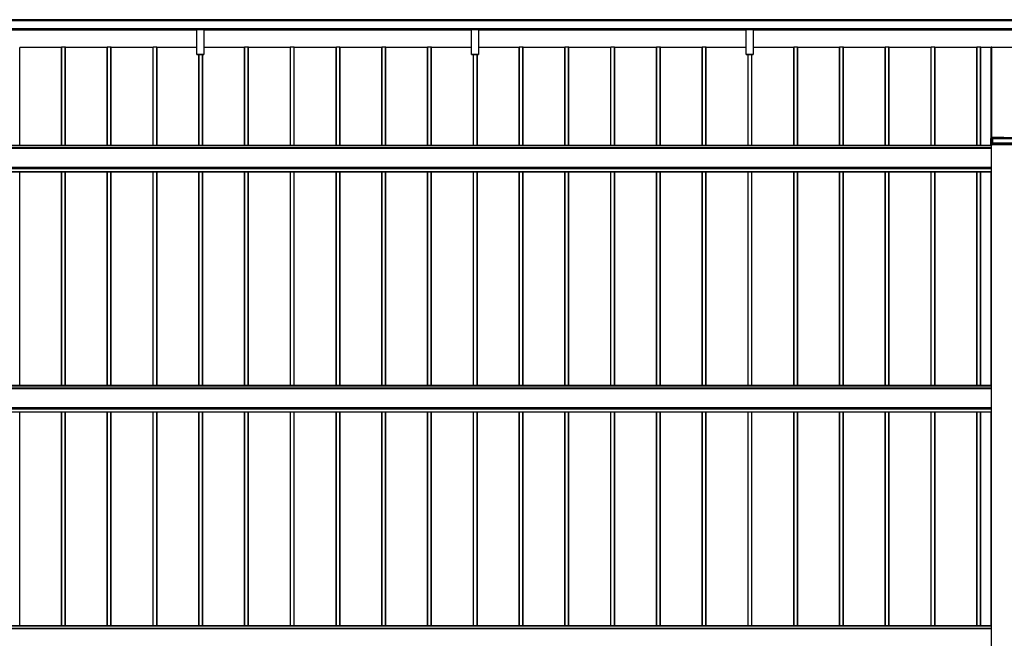
# Model space of a CAD drawing. Units: millimetres. Extents: x 0 to 29435, y -2 to 20790.
# Drawn here: x 4242 to 8545, y 9611 to 12313 of the extents above; entities that cross this region are included whole.
import ezdxf

# ---------------------------------------------------------------- set-up
doc = ezdxf.new("R2010")
doc.units = ezdxf.units.MM
doc.layers.add('YKK_A1', color=4, linetype='Continuous', lineweight=30)

msp = doc.modelspace()

# ---------------------------------------------------------------- linework, layer by layer
at = {"layer": 'YKK_A1'}
for p, q in [((8635.6, 12312.9), (2641.1, 12312.9)), ((8635.6, 12312.4), (2641.1, 12312.4)), ((8635.6, 12308.2), (2641.1, 12308.2)), ((8635.6, 12307.9), (2641.1, 12307.9)), ((8635.6, 12307.9), (2641.1, 12307.9)), ((8635.6, 12307.6), (2641.1, 12307.6)), ((8616.6, 12273.4), (2664.1, 12273.4)), ((8616.6, 12272.9), (2664.1, 12272.9)), ((2664.1, 12272.8), (8616.6, 12272.8)), ((8616.6, 12272.8), (2664.1, 12272.8)), ((5017, 12267.4), (3847, 12267.4)), ((5017, 12267.3), (3847, 12267.3)), ((5017, 12272.4), (5017, 12272.8)), ((5017, 12271.6), (5017, 12272.4)), ((5017, 12272.4), (5047, 12272.4)), ((5017, 12269.7), (5017, 12271.6)), ((5047, 12271.6), (5017, 12271.6)), ((5017, 12268.8), (5017, 12269.7)), ((5017, 12269.7), (5047, 12269.7)), ((5017, 12161.8), (5017, 12268.8)), ((5047, 12268.8), (5017, 12268.8)), ((5047, 12272.8), (5047, 12272.4)), ((5047, 12272.4), (5047, 12271.6)), ((5047, 12271.6), (5047, 12269.7)), ((5047, 12269.7), (5047, 12268.8)), ((5047, 12268.8), (5047, 12161.8)), ((6217, 12267.4), (5047, 12267.4)), ((6217, 12267.3), (5047, 12267.3)), ((6217, 12272.4), (6217, 12272.8)), ((6217, 12271.6), (6217, 12272.4)), ((6217, 12272.4), (6247, 12272.4)), ((6217, 12269.7), (6217, 12271.6)), ((6247, 12271.6), (6217, 12271.6)), ((6217, 12268.8), (6217, 12269.7)), ((6217, 12269.7), (6247, 12269.7)), ((6217, 12161.8), (6217, 12268.8)), ((6247, 12268.8), (6217, 12268.8)), ((6247, 12272.8), (6247, 12272.4)), ((6247, 12272.4), (6247, 12271.6)), ((6247, 12271.6), (6247, 12269.7)), ((6247, 12269.7), (6247, 12268.8)), ((6247, 12268.8), (6247, 12161.8)), ((7417, 12267.4), (6247, 12267.4)), ((7417, 12267.3), (6247, 12267.3)), ((7417, 12272.4), (7417, 12272.8)), ((7417, 12271.6), (7417, 12272.4)), ((7417, 12272.4), (7447, 12272.4)), ((7417, 12269.7), (7417, 12271.6)), ((7447, 12271.6), (7417, 12271.6)), ((7417, 12268.8), (7417, 12269.7)), ((7417, 12269.7), (7447, 12269.7)), ((7417, 12161.8), (7417, 12268.8)), ((7447, 12268.8), (7417, 12268.8)), ((7447, 12272.8), (7447, 12272.4)), ((7447, 12272.4), (7447, 12271.6)), ((7447, 12271.6), (7447, 12269.7)), ((7447, 12269.7), (7447, 12268.8)), ((7447, 12268.8), (7447, 12161.8)), ((8638.1, 12267.4), (7447, 12267.4)), ((8638.1, 12267.3), (7447, 12267.3)), ((4425.1, 12192.2), (4242.4, 12192.2)), ((4242.4, 11764.2), (4242.4, 12192.2)), ((4425.1, 11764.2), (4425.1, 12193.3)), ((4426.1, 11764.2), (4426.1, 12193.4)), ((4441.1, 12193.4), (4426.1, 12193.4)), ((4441.1, 11764.2), (4441.1, 12193.4)), ((4442.1, 11764.2), (4442.1, 12193.3)), ((4625.1, 12192.2), (4442.4, 12192.2)), ((4442.4, 11764.2), (4442.4, 12192.2)), ((4625.1, 11764.2), (4625.1, 12193.3)), ((4641.1, 12193.4), (4626.1, 12193.4)), ((4626.1, 11764.2), (4626.1, 12193.4)), ((4641.1, 11764.2), (4641.1, 12193.4)), ((4642.1, 11764.2), (4642.1, 12193.3)), ((4825.1, 12192.2), (4642.4, 12192.2)), ((4642.4, 11764.2), (4642.4, 12192.2)), ((4825.1, 11764.2), (4825.1, 12193.3)), ((4841.1, 12193.4), (4826.1, 12193.4)), ((4826.1, 11764.2), (4826.1, 12193.4)), ((4841.1, 11764.2), (4841.1, 12193.4)), ((4842.1, 11764.2), (4842.1, 12193.3)), ((5017, 12192.2), (4842.4, 12192.2)), ((4842.4, 11764.2), (4842.4, 12192.2)), ((5225.1, 12192.2), (5047, 12192.2)), ((5225.1, 11764.2), (5225.1, 12193.3)), ((5241.1, 12193.4), (5226.1, 12193.4)), ((5226.1, 11764.2), (5226.1, 12193.4)), ((5241.1, 11764.2), (5241.1, 12193.4)), ((5242.1, 11764.2), (5242.1, 12193.3)), ((5425.1, 12192.2), (5242.4, 12192.2)), ((5242.4, 11764.2), (5242.4, 12192.2)), ((5425.1, 11764.2), (5425.1, 12193.3)), ((5426.1, 11764.2), (5426.1, 12193.4)), ((5441.1, 12193.4), (5426.1, 12193.4)), ((5441.1, 11764.2), (5441.1, 12193.4)), ((5442.1, 11764.2), (5442.1, 12193.3)), ((5625.1, 12192.2), (5442.4, 12192.2)), ((5442.4, 11764.2), (5442.4, 12192.2)), ((5625.1, 11764.2), (5625.1, 12193.3)), ((5641.1, 12193.4), (5626.1, 12193.4)), ((5626.1, 11764.2), (5626.1, 12193.4)), ((5641.1, 11764.2), (5641.1, 12193.4)), ((5642.1, 11764.2), (5642.1, 12193.3)), ((5825.1, 12192.2), (5642.4, 12192.2)), ((5642.4, 11764.2), (5642.4, 12192.2)), ((5825.1, 11764.2), (5825.1, 12193.3)), ((5841.1, 12193.4), (5826.1, 12193.4)), ((5826.1, 11764.2), (5826.1, 12193.4)), ((5841.1, 11764.2), (5841.1, 12193.4)), ((5842.1, 11764.2), (5842.1, 12193.3)), ((6025.1, 12192.2), (5842.4, 12192.2)), ((5842.4, 11764.2), (5842.4, 12192.2)), ((6025.1, 11764.2), (6025.1, 12193.3)), ((6041.1, 12193.4), (6026.1, 12193.4)), ((6026.1, 11764.2), (6026.1, 12193.4)), ((6041.1, 11764.2), (6041.1, 12193.4)), ((6042.1, 11764.2), (6042.1, 12193.3)), ((6217, 12192.2), (6042.4, 12192.2)), ((6042.4, 11764.2), (6042.4, 12192.2)), ((6425.1, 12192.2), (6247, 12192.2)), ((6425.1, 11764.2), (6425.1, 12193.3)), ((6426.1, 11764.2), (6426.1, 12193.4)), ((6441.1, 12193.4), (6426.1, 12193.4)), ((6441.1, 11764.2), (6441.1, 12193.4)), ((6442.1, 11764.2), (6442.1, 12193.3)), ((6625.1, 12192.2), (6442.4, 12192.2)), ((6442.4, 11764.2), (6442.4, 12192.2)), ((6625.1, 11764.2), (6625.1, 12193.3)), ((6641.1, 12193.4), (6626.1, 12193.4)), ((6626.1, 11764.2), (6626.1, 12193.4)), ((6641.1, 11764.2), (6641.1, 12193.4)), ((6642.1, 11764.2), (6642.1, 12193.3)), ((6825.1, 12192.2), (6642.4, 12192.2)), ((6642.4, 11764.2), (6642.4, 12192.2)), ((6825.1, 11764.2), (6825.1, 12193.3)), ((6841.1, 12193.4), (6826.1, 12193.4)), ((6826.1, 11764.2), (6826.1, 12193.4)), ((6841.1, 11764.2), (6841.1, 12193.4)), ((6842.1, 11764.2), (6842.1, 12193.3)), ((7025.1, 12192.2), (6842.4, 12192.2)), ((6842.4, 11764.2), (6842.4, 12192.2)), ((7025.1, 11764.2), (7025.1, 12193.3)), ((7041.1, 12193.4), (7026.1, 12193.4)), ((7026.1, 11764.2), (7026.1, 12193.4)), ((7041.1, 11764.2), (7041.1, 12193.4)), ((7042.1, 11764.2), (7042.1, 12193.3)), ((7225.1, 12192.2), (7042.4, 12192.2)), ((7042.4, 11764.2), (7042.4, 12192.2)), ((7225.1, 11764.2), (7225.1, 12193.3)), ((7241.1, 12193.4), (7226.1, 12193.4)), ((7226.1, 11764.2), (7226.1, 12193.4)), ((7241.1, 11764.2), (7241.1, 12193.4)), ((7242.1, 11764.2), (7242.1, 12193.3)), ((7417, 12192.2), (7242.4, 12192.2)), ((7242.4, 11764.2), (7242.4, 12192.2)), ((7625.1, 12192.2), (7447, 12192.2)), ((7625.1, 11764.2), (7625.1, 12193.3)), ((7641.1, 12193.4), (7626.1, 12193.4)), ((7626.1, 11764.2), (7626.1, 12193.4)), ((7641.1, 11764.2), (7641.1, 12193.4)), ((7642.1, 11764.2), (7642.1, 12193.3)), ((7825.1, 12192.2), (7642.4, 12192.2)), ((7642.4, 11764.2), (7642.4, 12192.2)), ((7825.1, 11764.2), (7825.1, 12193.3)), ((7841.1, 12193.4), (7826.1, 12193.4)), ((7826.1, 11764.2), (7826.1, 12193.4)), ((7841.1, 11764.2), (7841.1, 12193.4)), ((7842.1, 11764.2), (7842.1, 12193.3)), ((8025.1, 12192.2), (7842.4, 12192.2)), ((7842.4, 11764.2), (7842.4, 12192.2)), ((8025.1, 11764.2), (8025.1, 12193.3)), ((8041.1, 12193.4), (8026.1, 12193.4)), ((8026.1, 11764.2), (8026.1, 12193.4)), ((8041.1, 11764.2), (8041.1, 12193.4)), ((8042.1, 11764.2), (8042.1, 12193.3)), ((8225.1, 12192.2), (8042.4, 12192.2)), ((8042.4, 11764.2), (8042.4, 12192.2)), ((8225.1, 11764.2), (8225.1, 12193.3)), ((8241.1, 12193.4), (8226.1, 12193.4)), ((8226.1, 11764.2), (8226.1, 12193.4)), ((8241.1, 11764.2), (8241.1, 12193.4)), ((8242.1, 11764.2), (8242.1, 12193.3)), ((8425.1, 12192.2), (8242.4, 12192.2)), ((8242.4, 11764.2), (8242.4, 12192.2)), ((8425.1, 11764.2), (8425.1, 12193.3)), ((8441.1, 12193.4), (8426.1, 12193.4)), ((8426.1, 11764.2), (8426.1, 12193.4)), ((8441.1, 11764.2), (8441.1, 12193.4)), ((8442.1, 11764.2), (8442.1, 12193.3)), ((8487.1, 12192.2), (8442.4, 12192.2)), ((8442.4, 11764.2), (8442.4, 12192.2)), ((8487.1, 11794.7), (8487.1, 12192.2)), ((8488.1, 12193.3), (8488.1, 11798.7)), ((8488.4, 12193.3), (8488.4, 11798.8)), ((8488.4, 12193.3), (8589.8, 12193.3)), ((8490.9, 12193.4), (8489.1, 12193.4)), ((8489.1, 12193.4), (8489.1, 12193.3)), ((8490.9, 12193.4), (8490.9, 12193.3)), ((8491.2, 12193.4), (8587, 12193.4)), ((8491.2, 12193.3), (8491.2, 12193.4)), ((5017, 12161.5), (5017, 12161.8)), ((5017, 12161.8), (5047, 12161.8)), ((5017, 12161.4), (5017, 12161.5)), ((5047, 12161.5), (5017, 12161.5)), ((5017, 12161.4), (5047, 12161.4)), ((5017, 12161.4), (5017, 12161.4)), ((5017, 12161.4), (5047, 12161.4)), ((5025.1, 11764.2), (5025.1, 12161.4)), ((5026.1, 11764.2), (5026.1, 12161.4)), ((5041.1, 11764.2), (5041.1, 12161.4)), ((5042.1, 11764.2), (5042.1, 12161.4)), ((5042.4, 11764.2), (5042.4, 12161.4)), ((5047, 12161.8), (5047, 12161.5)), ((5047, 12161.4), (5047, 12161.5)), ((5047, 12161.4), (5047, 12161.4)), ((6217, 12161.5), (6217, 12161.8)), ((6217, 12161.8), (6247, 12161.8)), ((6217, 12161.4), (6217, 12161.5)), ((6247, 12161.5), (6217, 12161.5)), ((6217, 12161.4), (6247, 12161.4)), ((6217, 12161.4), (6217, 12161.4)), ((6217, 12161.4), (6247, 12161.4)), ((6225.1, 11764.2), (6225.1, 12161.4)), ((6226.1, 11764.2), (6226.1, 12161.4)), ((6241.1, 11764.2), (6241.1, 12161.4)), ((6242.1, 11764.2), (6242.1, 12161.4)), ((6242.4, 11764.2), (6242.4, 12161.4)), ((6247, 12161.8), (6247, 12161.5)), ((6247, 12161.4), (6247, 12161.5)), ((6247, 12161.4), (6247, 12161.4)), ((7417, 12161.5), (7417, 12161.8)), ((7417, 12161.8), (7447, 12161.8)), ((7417, 12161.4), (7417, 12161.5)), ((7447, 12161.5), (7417, 12161.5)), ((7417, 12161.4), (7447, 12161.4)), ((7417, 12161.4), (7417, 12161.4)), ((7417, 12161.4), (7447, 12161.4)), ((7425.1, 11764.2), (7425.1, 12161.4)), ((7426.1, 11764.2), (7426.1, 12161.4)), ((7441.1, 11764.2), (7441.1, 12161.4)), ((7442.1, 11764.2), (7442.1, 12161.4)), ((7442.4, 11764.2), (7442.4, 12161.4)), ((7447, 12161.8), (7447, 12161.5)), ((7447, 12161.4), (7447, 12161.5)), ((7447, 12161.4), (7447, 12161.4)), ((8486.1, 11767.3), (8486.1, 11794.7)), ((8486.6, 11794.7), (8492.6, 11794.7)), ((8486.6, 11794.7), (8486.6, 11773.1)), ((8488.1, 11798.7), (8488.1, 11798.7)), ((8488.4, 11798.8), (8589.8, 11798.8)), ((8491.6, 11798.7), (8488.4, 11798.7)), ((8489.1, 11798.7), (8489.1, 11794.7)), ((8490.9, 11798.7), (8490.9, 11794.7)), ((8491.2, 11794.7), (8491.2, 11798.7)), ((8491.9, 11798.6), (8491.9, 11798.7)), ((8492.6, 11798.6), (8492.4, 11798.6)), ((8492.6, 11773.3), (8492.6, 11794.7)), ((8493.1, 11798.7), (8493.1, 11798.6)), ((8493.1, 11794.7), (8493.4, 11794.7)), ((8493.1, 11794.7), (8493.1, 11773.3)), ((8543.6, 11798.7), (8493.4, 11798.7)), ((8493.4, 11773.3), (8493.4, 11794.7)), ((8493.9, 11794.7), (8584.3, 11794.7)), ((8493.9, 11794.7), (8493.9, 11773.3)), ((8486.1, 11764.2), (2789.6, 11764.2)), ((2789.6, 11763.7), (8488.6, 11763.7)), ((8488.6, 11752.7), (2789.6, 11752.7)), ((2789.6, 11752.2), (8488.6, 11752.2)), ((8486.1, 11767.3), (8486.4, 11772.8)), ((8486.1, 11763.7), (8486.1, 11767.3)), ((8486.1, 11763.7), (8486.1, 11763.7)), ((8486.9, 11772.8), (8486.6, 11767.3)), ((8486.6, 11767.3), (8591.6, 11767.3)), ((8591.2, 11773.3), (8486.9, 11773.3)), ((8486.9, 11773.3), (8486.9, 11773.3)), ((8486.9, 11772.8), (8486.9, 11773.3)), ((8591.2, 11772.8), (8486.9, 11772.8)), ((8488.6, 11767.2), (8488.6, 11763.7)), ((8488.6, 11763.7), (8488.6, 11764.2)), ((8488.6, 11752.7), (8488.6, 11763.7)), ((8488.6, 11752.2), (8488.6, 11752.7)), ((8488.6, 11668.2), (8488.6, 11752.2)), ((8489.1, 7455.9), (8489.1, 11767.2)), ((8589.1, 11767.2), (8489.1, 11767.2)), ((8489.6, 7455.9), (8489.6, 11767.2)), ((8489.1, 11739.8), (8488.6, 11739.8)), ((8489.1, 11738.1), (8488.6, 11738.1)), ((2789.6, 11668.2), (8488.6, 11668.2)), ((2789.6, 11667.7), (8488.6, 11667.7)), ((2789.6, 11664.3), (8488.6, 11664.3)), ((2789.6, 11663.3), (8488.6, 11663.3)), ((8489.1, 11681.9), (8488.6, 11681.9)), ((8489.1, 11680.1), (8488.6, 11680.1)), ((8488.6, 11667.7), (8488.6, 11668.2)), ((8488.6, 11664.3), (8488.6, 11667.7)), ((8488.6, 11663.3), (8488.6, 11664.3)), ((8488.6, 11649.8), (8488.6, 11663.3)), ((2789.6, 11649.8), (8488.6, 11649.8)), ((2789.6, 11649.3), (8488.6, 11649.3)), ((2789.6, 11649.2), (8488.6, 11649.2)), ((2791.1, 11649.2), (8487.1, 11649.2)), ((4242.4, 10714.8), (4242.4, 11649.2)), ((4425.1, 10714.8), (4425.1, 11649.2)), ((4426.1, 10714.8), (4426.1, 11649.2)), ((4441.1, 10714.8), (4441.1, 11649.2)), ((4442.1, 10714.8), (4442.1, 11649.2)), ((4442.4, 10714.8), (4442.4, 11649.2)), ((4625.1, 10714.8), (4625.1, 11649.2)), ((4626.1, 10714.8), (4626.1, 11649.2)), ((4641.1, 10714.8), (4641.1, 11649.2)), ((4642.1, 10714.8), (4642.1, 11649.2)), ((4642.4, 10714.8), (4642.4, 11649.2)), ((4825.1, 10714.8), (4825.1, 11649.2)), ((4826.1, 10714.8), (4826.1, 11649.2)), ((4841.1, 10714.8), (4841.1, 11649.2)), ((4842.1, 10714.8), (4842.1, 11649.2)), ((4842.4, 10714.8), (4842.4, 11649.2)), ((5025.1, 10714.8), (5025.1, 11649.2)), ((5026.1, 10714.8), (5026.1, 11649.2)), ((5041.1, 10714.8), (5041.1, 11649.2)), ((5042.1, 10714.8), (5042.1, 11649.2)), ((5042.4, 10714.8), (5042.4, 11649.2)), ((5225.1, 10714.8), (5225.1, 11649.2)), ((5226.1, 10714.8), (5226.1, 11649.2)), ((5241.1, 10714.8), (5241.1, 11649.2)), ((5242.1, 10714.8), (5242.1, 11649.2)), ((5242.4, 10714.8), (5242.4, 11649.2)), ((5425.1, 10714.8), (5425.1, 11649.2)), ((5426.1, 10714.8), (5426.1, 11649.2)), ((5441.1, 10714.8), (5441.1, 11649.2)), ((5442.1, 10714.8), (5442.1, 11649.2)), ((5442.4, 10714.8), (5442.4, 11649.2)), ((5625.1, 10714.8), (5625.1, 11649.2)), ((5626.1, 10714.8), (5626.1, 11649.2)), ((5641.1, 10714.8), (5641.1, 11649.2)), ((5642.1, 10714.8), (5642.1, 11649.2)), ((5642.4, 10714.8), (5642.4, 11649.2)), ((5825.1, 10714.8), (5825.1, 11649.2)), ((5826.1, 10714.8), (5826.1, 11649.2)), ((5841.1, 10714.8), (5841.1, 11649.2)), ((5842.1, 10714.8), (5842.1, 11649.2)), ((5842.4, 10714.8), (5842.4, 11649.2)), ((6025.1, 10714.8), (6025.1, 11649.2)), ((6026.1, 10714.8), (6026.1, 11649.2)), ((6041.1, 10714.8), (6041.1, 11649.2)), ((6042.1, 10714.8), (6042.1, 11649.2)), ((6042.4, 10714.8), (6042.4, 11649.2)), ((6225.1, 10714.8), (6225.1, 11649.2)), ((6226.1, 10714.8), (6226.1, 11649.2)), ((6241.1, 10714.8), (6241.1, 11649.2)), ((6242.1, 10714.8), (6242.1, 11649.2)), ((6242.4, 10714.8), (6242.4, 11649.2)), ((6425.1, 10714.8), (6425.1, 11649.2)), ((6426.1, 10714.8), (6426.1, 11649.2)), ((6441.1, 10714.8), (6441.1, 11649.2)), ((6442.1, 10714.8), (6442.1, 11649.2)), ((6442.4, 10714.8), (6442.4, 11649.2)), ((6625.1, 10714.8), (6625.1, 11649.2)), ((6626.1, 10714.8), (6626.1, 11649.2)), ((6641.1, 10714.8), (6641.1, 11649.2)), ((6642.1, 10714.8), (6642.1, 11649.2)), ((6642.4, 10714.8), (6642.4, 11649.2)), ((6825.1, 10714.8), (6825.1, 11649.2)), ((6826.1, 10714.8), (6826.1, 11649.2)), ((6841.1, 10714.8), (6841.1, 11649.2)), ((6842.1, 10714.8), (6842.1, 11649.2)), ((6842.4, 10714.8), (6842.4, 11649.2)), ((7025.1, 10714.8), (7025.1, 11649.2)), ((7026.1, 10714.8), (7026.1, 11649.2)), ((7041.1, 10714.8), (7041.1, 11649.2)), ((7042.1, 10714.8), (7042.1, 11649.2)), ((7042.4, 10714.8), (7042.4, 11649.2)), ((7225.1, 10714.8), (7225.1, 11649.2)), ((7226.1, 10714.8), (7226.1, 11649.2)), ((7241.1, 10714.8), (7241.1, 11649.2)), ((7242.1, 10714.8), (7242.1, 11649.2)), ((7242.4, 10714.8), (7242.4, 11649.2)), ((7425.1, 10714.8), (7425.1, 11649.2)), ((7426.1, 10714.8), (7426.1, 11649.2)), ((7441.1, 10714.8), (7441.1, 11649.2)), ((7442.1, 10714.8), (7442.1, 11649.2)), ((7442.4, 10714.8), (7442.4, 11649.2)), ((7625.1, 10714.8), (7625.1, 11649.2)), ((7626.1, 10714.8), (7626.1, 11649.2)), ((7641.1, 10714.8), (7641.1, 11649.2)), ((7642.1, 10714.8), (7642.1, 11649.2)), ((7642.4, 10714.8), (7642.4, 11649.2)), ((7825.1, 10714.8), (7825.1, 11649.2)), ((7826.1, 10714.8), (7826.1, 11649.2)), ((7841.1, 10714.8), (7841.1, 11649.2)), ((7842.1, 10714.8), (7842.1, 11649.2)), ((7842.4, 10714.8), (7842.4, 11649.2)), ((8025.1, 10714.8), (8025.1, 11649.2)), ((8026.1, 10714.8), (8026.1, 11649.2)), ((8041.1, 10714.8), (8041.1, 11649.2)), ((8042.1, 10714.8), (8042.1, 11649.2)), ((8042.4, 10714.8), (8042.4, 11649.2)), ((8225.1, 10714.8), (8225.1, 11649.2)), ((8226.1, 10714.8), (8226.1, 11649.2)), ((8241.1, 10714.8), (8241.1, 11649.2)), ((8242.1, 10714.8), (8242.1, 11649.2)), ((8242.4, 10714.8), (8242.4, 11649.2)), ((8425.1, 10714.8), (8425.1, 11649.2)), ((8426.1, 10714.8), (8426.1, 11649.2)), ((8441.1, 10714.8), (8441.1, 11649.2)), ((8442.1, 10714.8), (8442.1, 11649.2)), ((8442.4, 10714.8), (8442.4, 11649.2)), ((8487.1, 10714.8), (8487.1, 11649.2)), ((8488.6, 11649.3), (8488.6, 11649.8)), ((8488.6, 11649.2), (8488.6, 11649.3)), ((8488.6, 11649.2), (8488.6, 11649.2)), ((8488.6, 10714.8), (2789.6, 10714.8)), ((2789.6, 10714.4), (8488.6, 10714.4)), ((8488.6, 10714.4), (8488.6, 10714.8)), ((8488.6, 10703.3), (8488.6, 10714.4)), ((8488.6, 10703.3), (2789.6, 10703.3)), ((2789.6, 10702.8), (8488.6, 10702.8)), ((8488.6, 10702.8), (8488.6, 10703.3)), ((8488.6, 10618.9), (8488.6, 10702.8)), ((8489.1, 10690.5), (8488.6, 10690.5)), ((8489.1, 10688.7), (8488.6, 10688.7)), ((8489.1, 10632.5), (8488.6, 10632.5)), ((8489.1, 10630.8), (8488.6, 10630.8)), ((2789.6, 10618.9), (8488.6, 10618.9)), ((2789.6, 10618.4), (8488.6, 10618.4)), ((2789.6, 10614.9), (8488.6, 10614.9)), ((2789.6, 10613.9), (8488.6, 10613.9)), ((2789.6, 10600.4), (8488.6, 10600.4)), ((2789.6, 10599.9), (8488.6, 10599.9)), ((2789.6, 10599.9), (8488.6, 10599.9)), ((2791.1, 10599.9), (8487.1, 10599.9)), ((4242.4, 9665.5), (4242.4, 10599.9)), ((4425.1, 9665.5), (4425.1, 10599.9)), ((4426.1, 9665.5), (4426.1, 10599.9)), ((4441.1, 9665.5), (4441.1, 10599.9)), ((4442.1, 9665.5), (4442.1, 10599.9)), ((4442.4, 9665.5), (4442.4, 10599.9)), ((4625.1, 9665.5), (4625.1, 10599.9)), ((4626.1, 9665.5), (4626.1, 10599.9)), ((4641.1, 9665.5), (4641.1, 10599.9)), ((4642.1, 9665.5), (4642.1, 10599.9)), ((4642.4, 9665.5), (4642.4, 10599.9)), ((4825.1, 9665.5), (4825.1, 10599.9)), ((4826.1, 9665.5), (4826.1, 10599.9)), ((4841.1, 9665.5), (4841.1, 10599.9)), ((4842.1, 9665.5), (4842.1, 10599.9)), ((4842.4, 9665.5), (4842.4, 10599.9)), ((5025.1, 9665.5), (5025.1, 10599.9)), ((5026.1, 9665.5), (5026.1, 10599.9)), ((5041.1, 9665.5), (5041.1, 10599.9)), ((5042.1, 9665.5), (5042.1, 10599.9)), ((5042.4, 9665.5), (5042.4, 10599.9)), ((5225.1, 9665.5), (5225.1, 10599.9)), ((5226.1, 9665.5), (5226.1, 10599.9)), ((5241.1, 9665.5), (5241.1, 10599.9)), ((5242.1, 9665.5), (5242.1, 10599.9)), ((5242.4, 9665.5), (5242.4, 10599.9)), ((5425.1, 9665.5), (5425.1, 10599.9)), ((5426.1, 9665.5), (5426.1, 10599.9)), ((5441.1, 9665.5), (5441.1, 10599.9)), ((5442.1, 9665.5), (5442.1, 10599.9)), ((5442.4, 9665.5), (5442.4, 10599.9)), ((5625.1, 9665.5), (5625.1, 10599.9)), ((5626.1, 9665.5), (5626.1, 10599.9)), ((5641.1, 9665.5), (5641.1, 10599.9)), ((5642.1, 9665.5), (5642.1, 10599.9)), ((5642.4, 9665.5), (5642.4, 10599.9)), ((5825.1, 9665.5), (5825.1, 10599.9)), ((5826.1, 9665.5), (5826.1, 10599.9)), ((5841.1, 9665.5), (5841.1, 10599.9)), ((5842.1, 9665.5), (5842.1, 10599.9)), ((5842.4, 9665.5), (5842.4, 10599.9)), ((6025.1, 9665.5), (6025.1, 10599.9)), ((6026.1, 9665.5), (6026.1, 10599.9)), ((6041.1, 9665.5), (6041.1, 10599.9)), ((6042.1, 9665.5), (6042.1, 10599.9)), ((6042.4, 9665.5), (6042.4, 10599.9)), ((6225.1, 9665.5), (6225.1, 10599.9)), ((6226.1, 9665.5), (6226.1, 10599.9)), ((6241.1, 9665.5), (6241.1, 10599.9)), ((6242.1, 9665.5), (6242.1, 10599.9)), ((6242.4, 9665.5), (6242.4, 10599.9)), ((6425.1, 9665.5), (6425.1, 10599.9)), ((6426.1, 9665.5), (6426.1, 10599.9)), ((6441.1, 9665.5), (6441.1, 10599.9)), ((6442.1, 9665.5), (6442.1, 10599.9)), ((6442.4, 9665.5), (6442.4, 10599.9)), ((6625.1, 9665.5), (6625.1, 10599.9)), ((6626.1, 9665.5), (6626.1, 10599.9)), ((6641.1, 9665.5), (6641.1, 10599.9)), ((6642.1, 9665.5), (6642.1, 10599.9)), ((6642.4, 9665.5), (6642.4, 10599.9)), ((6825.1, 9665.5), (6825.1, 10599.9)), ((6826.1, 9665.5), (6826.1, 10599.9)), ((6841.1, 9665.5), (6841.1, 10599.9)), ((6842.1, 9665.5), (6842.1, 10599.9)), ((6842.4, 9665.5), (6842.4, 10599.9)), ((7025.1, 9665.5), (7025.1, 10599.9)), ((7026.1, 9665.5), (7026.1, 10599.9)), ((7041.1, 9665.5), (7041.1, 10599.9)), ((7042.1, 9665.5), (7042.1, 10599.9)), ((7042.4, 9665.5), (7042.4, 10599.9)), ((7225.1, 9665.5), (7225.1, 10599.9)), ((7226.1, 9665.5), (7226.1, 10599.9)), ((7241.1, 9665.5), (7241.1, 10599.9)), ((7242.1, 9665.5), (7242.1, 10599.9)), ((7242.4, 9665.5), (7242.4, 10599.9)), ((7425.1, 9665.5), (7425.1, 10599.9)), ((7426.1, 9665.5), (7426.1, 10599.9)), ((7441.1, 9665.5), (7441.1, 10599.9)), ((7442.1, 9665.5), (7442.1, 10599.9)), ((7442.4, 9665.5), (7442.4, 10599.9)), ((7625.1, 9665.5), (7625.1, 10599.9)), ((7626.1, 9665.5), (7626.1, 10599.9)), ((7641.1, 9665.5), (7641.1, 10599.9)), ((7642.1, 9665.5), (7642.1, 10599.9)), ((7642.4, 9665.5), (7642.4, 10599.9)), ((7825.1, 9665.5), (7825.1, 10599.9)), ((7826.1, 9665.5), (7826.1, 10599.9)), ((7841.1, 9665.5), (7841.1, 10599.9)), ((7842.1, 9665.5), (7842.1, 10599.9)), ((7842.4, 9665.5), (7842.4, 10599.9)), ((8025.1, 9665.5), (8025.1, 10599.9)), ((8026.1, 9665.5), (8026.1, 10599.9)), ((8041.1, 9665.5), (8041.1, 10599.9)), ((8042.1, 9665.5), (8042.1, 10599.9)), ((8042.4, 9665.5), (8042.4, 10599.9)), ((8225.1, 9665.5), (8225.1, 10599.9)), ((8226.1, 9665.5), (8226.1, 10599.9)), ((8241.1, 9665.5), (8241.1, 10599.9)), ((8242.1, 9665.5), (8242.1, 10599.9)), ((8242.4, 9665.5), (8242.4, 10599.9)), ((8425.1, 9665.5), (8425.1, 10599.9)), ((8426.1, 9665.5), (8426.1, 10599.9)), ((8441.1, 9665.5), (8441.1, 10599.9)), ((8442.1, 9665.5), (8442.1, 10599.9)), ((8442.4, 9665.5), (8442.4, 10599.9)), ((8487.1, 9665.5), (8487.1, 10599.9)), ((8488.6, 10618.4), (8488.6, 10618.9)), ((8488.6, 10614.9), (8488.6, 10618.4)), ((8488.6, 10613.9), (8488.6, 10614.9)), ((8488.6, 10600.4), (8488.6, 10613.9)), ((8488.6, 10599.9), (8488.6, 10600.4)), ((8488.6, 10599.9), (8488.6, 10599.9)), ((8488.6, 10599.9), (8488.6, 10599.9)), ((8488.6, 9665.5), (2789.6, 9665.5)), ((2789.6, 9665), (8488.6, 9665)), ((8488.6, 9654), (2789.6, 9654)), ((2789.6, 9653.5), (8488.6, 9653.5)), ((8488.6, 9665), (8488.6, 9665.5)), ((8488.6, 9654), (8488.6, 9665)), ((8488.6, 9653.5), (8488.6, 9654)), ((8488.6, 9569.5), (8488.6, 9653.5)), ((8489.1, 9641.1), (8488.6, 9641.1)), ((8489.1, 9639.4), (8488.6, 9639.4))]:
    msp.add_line(p, q, dxfattribs=at)
for centre, radius, start, end in [((4425.8, 12186.2), 7.19, 88.0109, 95.9867), ((4441.3, 12186.2), 7.19, 84.0133, 91.9891), ((4442.3, 12194.4), 2.16, 264.0133, 271.9891), ((4625.8, 12186.2), 7.19, 88.0109, 95.9867), ((4641.3, 12186.2), 7.19, 84.0133, 91.9891), ((4642.3, 12194.4), 2.16, 264.0133, 271.9891), ((4825.8, 12186.2), 7.19, 88.0109, 95.9867), ((4841.3, 12186.2), 7.19, 84.0133, 91.9891), ((4842.3, 12194.4), 2.16, 264.0133, 271.9891), ((5225.8, 12186.2), 7.19, 88.0109, 95.9867), ((5241.3, 12186.2), 7.19, 84.0133, 91.9891), ((5242.3, 12194.4), 2.16, 264.0133, 271.9891), ((5425.8, 12186.2), 7.19, 88.0109, 95.9867), ((5441.3, 12186.2), 7.19, 84.0133, 91.9891), ((5442.3, 12194.4), 2.16, 264.0133, 271.9891), ((5625.8, 12186.2), 7.19, 88.0109, 95.9867), ((5641.3, 12186.2), 7.19, 84.0133, 91.9891), ((5642.3, 12194.4), 2.16, 264.0133, 271.9891), ((5825.8, 12186.2), 7.19, 88.0109, 95.9867), ((5841.3, 12186.2), 7.19, 84.0133, 91.9891), ((5842.3, 12194.4), 2.16, 264.0133, 271.9891), ((6025.8, 12186.2), 7.19, 88.0109, 95.9867), ((6041.3, 12186.2), 7.19, 84.0133, 91.9891), ((6042.3, 12194.4), 2.16, 264.0133, 271.9891), ((6425.8, 12186.2), 7.19, 88.0109, 95.9867), ((6441.3, 12186.2), 7.19, 84.0133, 91.9891), ((6442.3, 12194.4), 2.16, 264.0133, 271.9891), ((6625.8, 12186.2), 7.19, 88.0109, 95.9867), ((6641.3, 12186.2), 7.19, 84.0133, 91.9891), ((6642.3, 12194.4), 2.16, 264.0133, 271.9891), ((6825.8, 12186.2), 7.19, 88.0109, 95.9867), ((6841.3, 12186.2), 7.19, 84.0133, 91.9891), ((6842.3, 12194.4), 2.16, 264.0133, 271.9891), ((7025.8, 12186.2), 7.19, 88.0109, 95.9867), ((7041.3, 12186.2), 7.19, 84.0133, 91.9891), ((7042.3, 12194.4), 2.16, 264.0133, 271.9891), ((7225.8, 12186.2), 7.19, 88.0109, 95.9867), ((7241.3, 12186.2), 7.19, 84.0133, 91.9891), ((7242.3, 12194.4), 2.16, 264.0133, 271.9891), ((7625.8, 12186.2), 7.19, 88.0109, 95.9867), ((7641.3, 12186.2), 7.19, 84.0133, 91.9891), ((7642.3, 12194.4), 2.16, 264.0133, 271.9891), ((7825.8, 12186.2), 7.19, 88.0109, 95.9867), ((7841.3, 12186.2), 7.19, 84.0133, 91.9891), ((7842.3, 12194.4), 2.16, 264.0133, 271.9891), ((8025.8, 12186.2), 7.19, 88.0109, 95.9867), ((8041.3, 12186.2), 7.19, 84.0133, 91.9891), ((8042.3, 12194.4), 2.16, 264.0133, 271.9891), ((8225.8, 12186.2), 7.19, 88.0109, 95.9867), ((8241.3, 12186.2), 7.19, 84.0133, 91.9891), ((8242.3, 12194.4), 2.16, 264.0133, 271.9891), ((8425.8, 12186.2), 7.19, 88.0109, 95.9867), ((8441.3, 12186.2), 7.19, 84.0133, 91.9891), ((8442.3, 12194.4), 2.16, 264.0133, 271.9891), ((8487.1, 12242.4), 50.1, 269.9643, 271.1072), ((8488.3, 12191.2), 2.16, 88.0109, 95.9867), ((8491.1, 12195.5), 2.16, 264.0133, 271.9891), ((8486.4, 11791.1), 3.6, 88.0109, 95.9867), ((8488.3, 11796.6), 2.16, 88.0109, 95.9867), ((8488.3, 11800.9), 2.16, 264.0133, 271.9891), ((8491.6, 11796.6), 2.16, 84.0133, 91.9891), ((8492.2, 11802.2), 3.6, 264.0133, 271.9891), ((8492.7, 11802.2), 3.6, 268.0109, 275.9867), ((8492.7, 11788), 6.76, 86.6084, 90.5919), ((8493.3, 11796.6), 2.16, 88.0109, 95.9867), ((8493.8, 11801.4), 6.76, 266.6084, 270.5919), ((8486.9, 11772.8), 0.5, 90, 176.4904), ((8486.7, 11771.5), 1.33, 81.1907, 102.8069), ((8488.9, 11763.6), 3.6, 88.0109, 95.9867), ((8485.9, 11744.8), 3.2, 0.0012, 32.4793), ((8485.9, 11675.2), 3.2, 327.5207, 359.9988), ((8485.9, 11672.4), 3.2, 327.5207, 359.9988), ((8485.9, 10695.4), 3.2, 0.0012, 32.4793), ((8485.9, 10625.8), 3.2, 327.5207, 359.9988), ((8485.9, 10623), 3.2, 327.5207, 359.9988), ((8485.9, 9646), 3.2, 0.0012, 32.4793)]:
    msp.add_arc(centre, radius, start, end, dxfattribs=at)
msp.add_ellipse((8486.6, 11767.3), major_axis=(0.501, 0), ratio=0.034899, start_param=1.574528, end_param=3.141597, dxfattribs=at)

doc.saveas('drawing.dxf')
